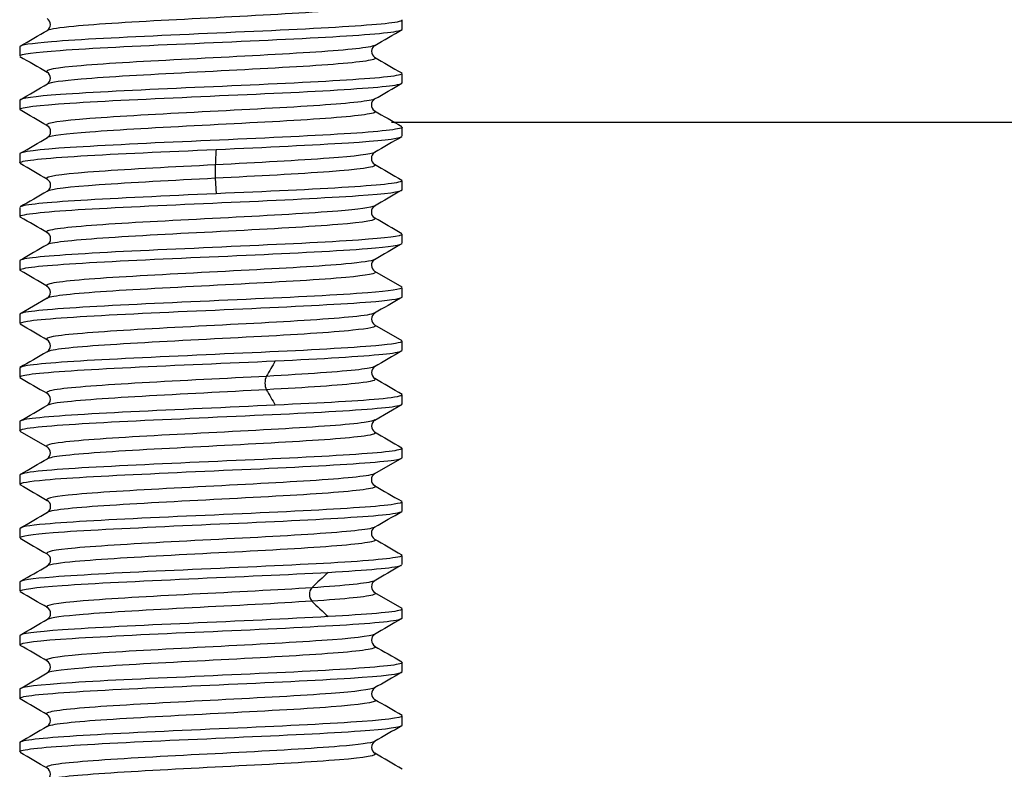
# Model space of a CAD drawing. Extents: x 33 to 165, y 58 to 284.
# Drawn here: x 69 to 75, y 130 to 135 of the extents above; entities that cross this region are included whole.
import ezdxf

# ---------------------------------------------------------------- set-up
doc = ezdxf.new("R2010")
doc.units = 0
for name, color, linetype in [('_TRANSLATION', 7, 'CONTINUOUS'), ('SGABSC0001', 7, 'CONTINUOUS'), ('SVGBSC0014', 7, 'CONTINUOUS')]:
    doc.layers.add(name, color=color, linetype=linetype)

# ---------------------------------------------------------------- blocks, each defined once
blk = doc.blocks.new('SE')
at = {"layer": 'SGABSC0001', "color": 7, "linetype": 'CONTINUOUS'}
blk.add_line((71.0631, 134.1761), (86.5544, 134.1761), dxfattribs=at)
at = {"layer": 'SVGBSC0014', "color": 7, "linetype": 'CONTINUOUS'}
for p, q in [((71.1334, 134.7836), (71.1334, 134.8436)), ((68.6334, 134.6687), (68.6334, 134.6087)), ((71.1334, 134.4338), (71.1334, 134.4937)), ((68.6334, 134.3187), (68.6334, 134.2589)), ((71.1334, 134.0838), (71.1334, 134.1435)), ((68.6334, 133.9684), (68.6334, 133.9088)), ((69.9118, 133.8089), (69.9164, 133.708)), ((71.1334, 133.7338), (71.1334, 133.7934)), ((68.6334, 133.6184), (68.6334, 133.5588)), ((71.1334, 133.3836), (71.1334, 133.4434)), ((68.6334, 133.2684), (68.6334, 133.2085)), ((71.1332, 133.0959), (70.9547, 133.1994)), ((71.1334, 133.0335), (71.1334, 133.0934)), ((68.8115, 133.0242), (68.633, 132.9207)), ((68.6334, 132.9185), (68.6334, 132.8586)), ((71.1341, 132.7457), (70.9555, 132.8492)), ((71.1334, 132.6837), (71.1334, 132.7436)), ((68.6334, 132.5687), (68.6334, 132.5085)), ((71.1334, 132.3336), (71.1334, 132.3937)), ((70.9556, 132.2281), (71.1342, 132.3316)), ((68.6331, 132.1565), (68.8116, 132.053)), ((68.6334, 132.2187), (68.6334, 132.1587)), ((71.1334, 131.9838), (71.1334, 132.0437)), ((70.9546, 131.8779), (71.133, 131.9814)), ((68.6334, 131.8687), (68.6334, 131.8089)), ((71.1334, 131.6338), (71.1334, 131.6935)), ((68.6334, 131.5184), (68.6334, 131.4587)), ((71.1334, 131.2836), (71.1334, 131.3434)), ((68.6334, 131.1684), (68.6334, 131.1088)), ((71.1341, 130.9952), (70.9556, 131.0987)), ((71.1334, 130.9336), (71.1334, 130.9934)), ((68.6334, 130.8184), (68.6334, 130.7585)), ((71.1334, 130.5835), (71.1334, 130.6434)), ((68.6334, 130.4685), (68.6334, 130.4086)), ((71.1334, 130.2337), (71.1334, 130.2936)), ((68.6334, 130.1187), (68.6334, 130.0587))]:
    blk.add_line(p, q, dxfattribs=at)
for centre, radius, start, end in [((68.7873, 134.8136), 0.0462, 302.20743, 58.28046), ((-86.5775, 402.7908), 309.8043, 300.066526, 300.1047), ((70.9793, 134.6384), 0.0462, 121.44772, 237.4388), ((236.0013, 419.2216), 329.014, 239.890971, 239.926915), ((68.788, 134.4633), 0.0461, 302.54131, 58.30445), ((-111.5744, 445.3924), 359.5005, 300.084705, 300.117593), ((70.9784, 134.2884), 0.046, 121.962, 237.6145), ((-171.1113, -279.2288), 477.9622, 59.869228, 59.893967), ((262.4495, 464.2395), 381.5285, 239.872831, 239.903812), ((68.7888, 134.1135), 0.046, 302.13579, 57.85913), ((-129.491, 475.7102), 395.0183, 300.103577, 300.133495), ((305.0375, -269.3169), 466.3064, 120.106884, 120.132241), ((101.5861, 132.4986), 31.7051, 177.29093, 177.4735), ((70.978, 133.9387), 0.0459, 122.23605, 238.18881), ((-132.4472, -212.9474), 400.9254, 59.868061, 59.897532), ((71.2765, 133.8526), 1.3653, 178.16804, 181.83196), ((273.3102, 482.5161), 403.09, 239.866484, 239.895804), ((68.7888, 133.7635), 0.046, 302.26564, 58.2737), ((268.6134, -206.8635), 393.705, 120.105998, 120.136007), ((70.978, 133.5886), 0.0459, 122.05312, 237.8918), ((-118.31, -188.9102), 372.7372, 59.865653, 59.897352), ((68.7888, 133.4138), 0.046, 301.83475, 57.7284), ((243.3652, -163.809), 343.4912, 120.094294, 120.128698), ((70.9785, 133.2389), 0.046, 122.37083, 238.54013), ((-89.7969, -140.2841), 316.0655, 59.87866, 59.916058), ((68.7879, 133.0639), 0.0461, 301.10466, 57.65649), ((226.4868, -135.2535), 310.0185, 120.074091, 120.112228), ((70.9795, 132.8887), 0.0462, 122.10443, 238.64677), ((-94.3222, -148.6113), 325.236, 59.894442, 59.9308), ((68.7873, 132.7135), 0.0462, 301.89379, 58.39944), ((253.2507, -181.8088), 363.4151, 120.074998, 120.107533), ((75.8197, 129.3325), 6.4183, 149.24337, 150.28615), ((70.9792, 132.5384), 0.0461, 121.09273, 237.78243), ((70.3485, 132.4702), 0.1121, 157.08365, 202.91635), ((76.0945, 135.7681), 6.7364, 209.73847, 210.73201), ((68.7873, 132.3636), 0.0462, 301.93186, 57.5172), ((-121.6986, 460.9489), 379.853, 300.070956, 300.10207), ((70.9793, 132.1884), 0.0461, 121.76914, 237.92767), ((243.5907, 429.8072), 344.098, 239.886638, 239.920981), ((68.7881, 132.0133), 0.046, 302.16955, 58.67635), ((-101.3135, 425.1723), 338.9807, 300.089756, 300.124611), ((70.9783, 131.8384), 0.046, 121.33143, 237.76654), ((253.5258, 446.3599), 363.7043, 239.868643, 239.901125), ((68.7889, 131.6635), 0.0459, 302.24771, 58.32499), ((-126.4466, 467.9906), 388.9326, 300.104976, 300.135351), ((70.978, 131.4886), 0.0459, 122.01617, 237.79919), ((271.1324, 476.2928), 398.7334, 239.86492, 239.89455), ((68.7887, 131.3138), 0.046, 302.08904, 57.69376), ((-127.501, 469.5344), 391.0995, 300.09942, 300.129636), ((197.9517, -87.52), 252.8978, 120.098115, 120.144835), ((75.5735, 125.8964), 7.2605, 132.69831, 133.86003), ((70.5937, 131.0879), 0.0672, 139.46936, 220.53064), ((70.9786, 131.1389), 0.046, 122.53993, 238.09344), ((-124.4523, -201.9755), 385.0014, 59.868219, 59.898914), ((68.7887, 130.9638), 0.046, 302.09759, 57.76833), ((75.5, 136.2013), 7.1534, 226.13127, 227.31039), ((-138.6251, 488.3548), 413.2636, 300.100776, 300.129392), ((259.4845, -194.1056), 375.6667, 120.09166, 120.123126), ((70.9786, 130.7888), 0.046, 122.43423, 237.81674), ((-112.5555, -182.0732), 361.5134, 59.88774, 59.92045), ((286.4916, 502.292), 429.5346, 239.881116, 239.908657), ((68.7878, 130.6138), 0.0461, 302.3516, 57.34053), ((-165.1298, 534.0533), 466.3945, 300.08047, 300.105844), ((242.9532, -166.1999), 342.9302, 120.068844, 120.103336), ((70.9796, 130.4387), 0.0463, 122.8975, 237.47003), ((-98.0257, -157.5084), 332.6711, 59.899633, 59.935191), ((68.7873, 130.2636), 0.0463, 302.46514, 57.1478), ((247.7208, -174.7375), 352.4045, 120.072747, 120.106306), ((70.9792, 130.0884), 0.0462, 122.31119, 237.64675), ((-115.6354, -188.0097), 367.5881, 59.881874, 59.914034), ((68.7882, 129.9134), 0.046, 302.26856, 58.08447)]:
    blk.add_arc(centre, radius, start, end, dxfattribs=at)
for points, knots in [([(70.9513, 134.9505), (70.9646, 134.9442), (70.9579, 134.9379), (70.8654, 134.9172), (70.6944, 134.9028), (70.2232, 134.874), (69.9304, 134.8596), (69.3869, 134.8308), (69.1392, 134.8164), (68.8929, 134.7932), (68.8338, 134.7843), (68.8149, 134.7754)], [0.1738583, 0.1738583, 0.1738583, 0.1738583, 0.1875, 0.1875, 0.21875, 0.21875, 0.25, 0.25, 0.28125, 0.28125, 0.3005047, 0.3005047, 0.3005047, 0.3005047]), ([(71.1327, 134.8433), (71.133, 134.8391), (71.1222, 134.8348), (71.0265, 134.8155), (70.8244, 134.8022), (70.2809, 134.7722), (69.936, 134.7592), (69.3068, 134.729), (69.0199, 134.7163), (68.7058, 134.6894), (68.6346, 134.6795), (68.634, 134.6688)], [0.1781846, 0.1781846, 0.1781846, 0.1781846, 0.1875, 0.1875, 0.21875, 0.21875, 0.25, 0.25, 0.28125, 0.28125, 0.3047989, 0.3047989, 0.3047989, 0.3047989]), ([(68.6338, 134.6085), (68.6351, 134.6209), (68.7288, 134.6326), (69.0955, 134.6598), (69.3955, 134.6738), (70.0389, 134.7027), (70.373, 134.7173), (70.8925, 134.7457), (71.07, 134.7609), (71.1287, 134.7775), (71.1332, 134.7803), (71.1329, 134.7832)], [0.4420805, 0.4420805, 0.4420805, 0.4420805, 0.46875, 0.46875, 0.5, 0.5, 0.53125, 0.53125, 0.5625, 0.5625, 0.5686629, 0.5686629, 0.5686629, 0.5686629]), ([(70.9556, 134.678), (70.9536, 134.6768), (70.9507, 134.6755), (70.9043, 134.6599), (70.7514, 134.6455), (70.3069, 134.6167), (70.0168, 134.6023), (69.4668, 134.5735), (69.2067, 134.5591), (68.8693, 134.5307), (68.7888, 134.5167), (68.8119, 134.5027)], [0.4348066, 0.4348066, 0.4348066, 0.4348066, 0.4375, 0.4375, 0.46875, 0.46875, 0.5, 0.5, 0.53125, 0.53125, 0.5615853, 0.5615853, 0.5615853, 0.5615853]), ([(70.9532, 134.6001), (70.9627, 134.5954), (70.9609, 134.5907), (70.9043, 134.5716), (70.7514, 134.5572), (70.3069, 134.5284), (70.0169, 134.514), (69.4668, 134.4852), (69.2067, 134.4708), (68.9101, 134.4459), (68.8335, 134.4353), (68.8134, 134.4248)], [0.4273334, 0.4273334, 0.4273334, 0.4273334, 0.4375, 0.4375, 0.46875, 0.46875, 0.5, 0.5, 0.53125, 0.53125, 0.5541467, 0.5541467, 0.5541467, 0.5541467]), ([(71.1331, 134.4941), (71.1332, 134.4913), (71.1286, 134.4884), (71.07, 134.4704), (70.891, 134.4571), (70.3764, 134.4277), (70.0373, 134.4135), (69.3995, 134.3848), (69.0971, 134.3701), (68.7286, 134.3439), (68.6342, 134.331), (68.6337, 134.3188)], [0.4314219, 0.4314219, 0.4314219, 0.4314219, 0.4375, 0.4375, 0.46875, 0.46875, 0.5, 0.5, 0.53125, 0.53125, 0.5580426, 0.5580426, 0.5580426, 0.5580426]), ([(68.6335, 134.2591), (68.6342, 134.2732), (68.7526, 134.2858), (69.1801, 134.3153), (69.4914, 134.3281), (70.1418, 134.3587), (70.4671, 134.3712), (70.953, 134.4018), (71.1066, 134.4143), (71.1323, 134.431), (71.1334, 134.4325), (71.1333, 134.4339)], [0.1888944, 0.1888944, 0.1888944, 0.1888944, 0.21875, 0.21875, 0.25, 0.25, 0.28125, 0.28125, 0.3125, 0.3125, 0.3154907, 0.3154907, 0.3154907, 0.3154907]), ([(70.9548, 134.3279), (70.9321, 134.3138), (70.7982, 134.2996), (70.3864, 134.2711), (70.104, 134.2567), (69.5483, 134.2279), (69.2799, 134.2135), (68.9023, 134.1847), (68.8007, 134.1703), (68.8098, 134.1549), (68.811, 134.1539), (68.8127, 134.1529)], [0.6880605, 0.6880605, 0.6880605, 0.6880605, 0.71875, 0.71875, 0.75, 0.75, 0.78125, 0.78125, 0.8125, 0.8125, 0.8146736, 0.8146736, 0.8146736, 0.8146736]), ([(70.9533, 134.2497), (70.959, 134.2466), (70.96, 134.2435), (70.937, 134.226), (70.802, 134.2116), (70.3864, 134.1828), (70.104, 134.1684), (69.5484, 134.1396), (69.2799, 134.1252), (68.9331, 134.0988), (68.8361, 134.0867), (68.8137, 134.0747)], [0.6808269, 0.6808269, 0.6808269, 0.6808269, 0.6875, 0.6875, 0.71875, 0.71875, 0.75, 0.75, 0.78125, 0.78125, 0.8074185, 0.8074185, 0.8074185, 0.8074185]), ([(71.1333, 134.1434), (71.1334, 134.1421), (71.1323, 134.1408), (71.1069, 134.1261), (70.9531, 134.1098), (70.4677, 134.0827), (70.1401, 134.0665), (69.4937, 134.0393), (69.1799, 134.0233), (68.754, 133.9966), (68.6338, 133.9815), (68.6335, 133.9681)], [0.6846271, 0.6846271, 0.6846271, 0.6846271, 0.6875, 0.6875, 0.71875, 0.71875, 0.75, 0.75, 0.78125, 0.78125, 0.811217, 0.811217, 0.811217, 0.811217]), ([(69.9164, 133.9971), (70.2425, 134.0119), (70.5577, 134.0273), (70.9818, 134.0537), (71.1064, 134.067), (71.1295, 134.0798)], [0, 0, 0, 0, 0.03125, 0.03125, 0.05913443, 0.05913443, 0.05913443, 0.05913443]), ([(68.6335, 133.9091), (68.6335, 133.9099), (68.6339, 133.9108), (68.6493, 133.9261), (68.794, 133.94), (69.2692, 133.9697), (69.5904, 133.9829), (69.9164, 133.9971)], [0.93570365, 0.93570365, 0.93570365, 0.93570365, 0.9375, 0.9375, 0.96875, 0.96875, 1, 1, 1, 1]), ([(70.9539, 133.9779), (70.9321, 133.9652), (70.8264, 133.9526), (70.4615, 133.9255), (70.1899, 133.9111), (69.9118, 133.8962)], [0.94123192, 0.94123192, 0.94123192, 0.94123192, 0.96875, 0.96875, 1, 1, 1, 1]), ([(69.9118, 133.8962), (69.6338, 133.8823), (69.3562, 133.8679), (68.9475, 133.8391), (68.8231, 133.8247), (68.8075, 133.8077), (68.8089, 133.805), (68.814, 133.8023)], [0, 0, 0, 0, 0.03125, 0.03125, 0.0625, 0.0625, 0.06826435, 0.06826435, 0.06826435, 0.06826435]), ([(70.9533, 133.8997), (70.9563, 133.8981), (70.9579, 133.8965), (70.9596, 133.8804), (70.8496, 133.866), (70.4615, 133.8372), (70.1899, 133.8228), (69.9118, 133.8089)], [0.9339765, 0.9339765, 0.9339765, 0.9339765, 0.9375, 0.9375, 0.96875, 0.96875, 1, 1, 1, 1]), ([(69.9118, 133.8089), (69.6338, 133.7941), (69.3562, 133.7797), (68.9566, 133.7515), (68.8343, 133.7377), (68.8123, 133.724)], [0, 0, 0, 0, 0.03125, 0.03125, 0.06112133, 0.06112133, 0.06112133, 0.06112133]), ([(71.1334, 133.7931), (71.1331, 133.7788), (71.0059, 133.765), (70.5567, 133.7354), (70.2425, 133.7223), (69.9164, 133.708)], [0.93781294, 0.93781294, 0.93781294, 0.93781294, 0.96875, 0.96875, 1, 1, 1, 1]), ([(68.6337, 133.5589), (68.6336, 133.5612), (68.6367, 133.5634), (68.6837, 133.5792), (68.8543, 133.5954), (69.3591, 133.6224), (69.6949, 133.6387), (70.3356, 133.6658), (70.6424, 133.6818), (71.0299, 133.7076), (71.1327, 133.7214), (71.1333, 133.7342)], [0.6825232, 0.6825232, 0.6825232, 0.6825232, 0.6875, 0.6875, 0.71875, 0.71875, 0.75, 0.75, 0.78125, 0.78125, 0.8091148, 0.8091148, 0.8091148, 0.8091148]), ([(69.9164, 133.708), (69.5904, 133.6933), (69.2684, 133.6778), (68.8035, 133.6504), (68.6597, 133.6359), (68.6368, 133.6222)], [0, 0, 0, 0, 0.03125, 0.03125, 0.06143873, 0.06143873, 0.06143873, 0.06143873]), ([(70.9526, 133.6274), (70.9317, 133.6164), (70.849, 133.6053), (70.5352, 133.5799), (70.274, 133.5655), (69.7205, 133.5367), (69.4335, 133.5223), (68.999, 133.4935), (68.8501, 133.4791), (68.807, 133.4606), (68.8063, 133.4565), (68.8142, 133.4523)], [0.1948393, 0.1948393, 0.1948393, 0.1948393, 0.21875, 0.21875, 0.25, 0.25, 0.28125, 0.28125, 0.3125, 0.3125, 0.3214705, 0.3214705, 0.3214705, 0.3214705]), ([(70.9543, 133.5492), (70.9772, 133.5348), (70.8905, 133.5205), (70.5353, 133.4917), (70.274, 133.4773), (69.7206, 133.4485), (69.4335, 133.4341), (68.999, 133.4053), (68.8502, 133.3909), (68.8148, 133.3757), (68.8133, 133.3749), (68.8122, 133.3742)], [0.1875424, 0.1875424, 0.1875424, 0.1875424, 0.21875, 0.21875, 0.25, 0.25, 0.28125, 0.28125, 0.3125, 0.3125, 0.3141709, 0.3141709, 0.3141709, 0.3141709]), ([(71.1332, 133.443), (71.132, 133.4301), (71.0302, 133.4182), (70.6435, 133.3899), (70.3401, 133.3771), (69.692, 133.3465), (69.3628, 133.334), (68.852, 133.3032), (68.6836, 133.2908), (68.6367, 133.273), (68.6336, 133.2706), (68.6339, 133.2683)], [0.191003, 0.191003, 0.191003, 0.191003, 0.21875, 0.21875, 0.25, 0.25, 0.28125, 0.28125, 0.3125, 0.3125, 0.3175911, 0.3175911, 0.3175911, 0.3175911]), ([(68.634, 133.2082), (68.6338, 133.2119), (68.6422, 133.2157), (68.7249, 133.2346), (68.9195, 133.2481), (69.4532, 133.2774), (69.7968, 133.2916), (70.4289, 133.3203), (70.7214, 133.335), (71.0537, 133.3603), (71.1323, 133.3721), (71.133, 133.3834)], [0.4292732, 0.4292732, 0.4292732, 0.4292732, 0.4375, 0.4375, 0.46875, 0.46875, 0.5, 0.5, 0.53125, 0.53125, 0.5558968, 0.5558968, 0.5558968, 0.5558968]), ([(70.9528, 133.2772), (70.9341, 133.2677), (70.8701, 133.2582), (70.6057, 133.2343), (70.3539, 133.2199), (69.8084, 133.1911), (69.5148, 133.1767), (69.0534, 133.1479), (68.887, 133.1335), (68.8071, 133.1134), (68.8024, 133.1076), (68.8144, 133.1019)], [0.4481821, 0.4481821, 0.4481821, 0.4481821, 0.46875, 0.46875, 0.5, 0.5, 0.53125, 0.53125, 0.5625, 0.5625, 0.5749523, 0.5749523, 0.5749523, 0.5749523]), ([(70.9557, 133.1988), (70.9738, 133.186), (70.9067, 133.1733), (70.6057, 133.1461), (70.3539, 133.1317), (69.8085, 133.1029), (69.5148, 133.0885), (69.0534, 133.0597), (68.8871, 133.0453), (68.8203, 133.0284), (68.8139, 133.026), (68.8106, 133.0236)], [0.4409997, 0.4409997, 0.4409997, 0.4409997, 0.46875, 0.46875, 0.5, 0.5, 0.53125, 0.53125, 0.5625, 0.5625, 0.5677663, 0.5677663, 0.5677663, 0.5677663]), ([(71.1329, 133.0937), (71.1317, 133.0823), (71.0528, 133.0716), (70.7238, 133.0454), (70.4315, 133.0313), (69.7973, 133.0025), (69.4557, 132.9877), (68.9196, 132.9595), (68.7257, 132.9443), (68.6421, 132.9267), (68.6337, 132.9229), (68.634, 132.919)], [0.4441732, 0.4441732, 0.4441732, 0.4441732, 0.46875, 0.46875, 0.5, 0.5, 0.53125, 0.53125, 0.5625, 0.5625, 0.5707515, 0.5707515, 0.5707515, 0.5707515]), ([(68.6346, 132.8589), (68.6343, 132.8641), (68.6504, 132.8694), (68.7731, 132.8896), (68.989, 132.9028), (69.5519, 132.9329), (69.8974, 132.9459), (70.5209, 132.9762), (70.7965, 132.9888), (71.0738, 133.0147), (71.1321, 133.0238), (71.1326, 133.0335)], [0.1760783, 0.1760783, 0.1760783, 0.1760783, 0.1875, 0.1875, 0.21875, 0.21875, 0.25, 0.25, 0.28125, 0.28125, 0.3026662, 0.3026662, 0.3026662, 0.3026662]), ([(70.9518, 132.9268), (70.9352, 132.9189), (70.8869, 132.911), (70.6703, 132.8887), (70.4317, 132.8743), (69.8952, 132.8455), (69.5999, 132.8311), (69.1137, 132.8023), (68.9301, 132.7879), (68.8122, 132.7663), (68.8006, 132.7591), (68.8153, 132.7519)], [0.7016125, 0.7016125, 0.7016125, 0.7016125, 0.71875, 0.71875, 0.75, 0.75, 0.78125, 0.78125, 0.8125, 0.8125, 0.8281265, 0.8281265, 0.8281265, 0.8281265]), ([(70.9559, 132.8485), (70.9708, 132.8373), (70.9191, 132.8261), (70.6703, 132.8005), (70.4317, 132.7861), (69.8952, 132.7573), (69.5999, 132.7429), (69.1138, 132.7141), (68.9301, 132.6997), (68.8303, 132.6814), (68.8172, 132.6775), (68.8119, 132.6736)], [0.6943999, 0.6943999, 0.6943999, 0.6943999, 0.71875, 0.71875, 0.75, 0.75, 0.78125, 0.78125, 0.8125, 0.8125, 0.8209441, 0.8209441, 0.8209441, 0.8209441]), ([(71.1327, 132.7437), (71.132, 132.7337), (71.0732, 132.7231), (70.7978, 132.7004), (70.521, 132.6842), (69.9003, 132.6571), (69.5522, 132.6409), (68.9914, 132.6137), (68.7744, 132.5979), (68.6503, 132.579), (68.634, 132.5737), (68.6343, 132.5683)], [0.6973663, 0.6973663, 0.6973663, 0.6973663, 0.71875, 0.71875, 0.75, 0.75, 0.78125, 0.78125, 0.8125, 0.8125, 0.8239977, 0.8239977, 0.8239977, 0.8239977]), ([(70.3041, 132.6148), (70.6112, 132.6295), (70.8671, 132.645), (71.0732, 132.6654), (71.1131, 132.6721), (71.1267, 132.6789)], [0, 0, 0, 0, 0.03125, 0.03125, 0.04576188, 0.04576188, 0.04576188, 0.04576188]), ([(68.6348, 132.5091), (68.6348, 132.5158), (68.6613, 132.5225), (68.8289, 132.5438), (69.0635, 132.5576), (69.6548, 132.5874), (69.9969, 132.6005), (70.3041, 132.6148)], [0.92292027, 0.92292027, 0.92292027, 0.92292027, 0.9375, 0.9375, 0.96875, 0.96875, 1, 1, 1, 1]), ([(70.9522, 132.5772), (70.9399, 132.5707), (70.9057, 132.5641), (70.7278, 132.5431), (70.5073, 132.5287), (70.2453, 132.5139)], [0.95449478, 0.95449478, 0.95449478, 0.95449478, 0.96875, 0.96875, 1, 1, 1, 1]), ([(70.2453, 132.5139), (69.9835, 132.5), (69.6865, 132.4856), (69.1804, 132.4568), (68.9781, 132.4424), (68.8235, 132.4199), (68.8014, 132.4119), (68.8121, 132.4038)], [0, 0, 0, 0, 0.03125, 0.03125, 0.0625, 0.0625, 0.07994693, 0.07994693, 0.07994693, 0.07994693]), ([(70.9544, 132.4987), (70.9684, 132.4889), (70.9333, 132.4791), (70.7278, 132.4549), (70.5073, 132.4405), (70.2453, 132.4266)], [0.94744027, 0.94744027, 0.94744027, 0.94744027, 0.96875, 0.96875, 1, 1, 1, 1]), ([(70.2453, 132.4266), (69.9835, 132.4117), (69.6866, 132.3973), (69.1805, 132.3685), (68.9781, 132.3541), (68.8443, 132.3347), (68.8227, 132.3297), (68.8139, 132.3246)], [0, 0, 0, 0, 0.03125, 0.03125, 0.0625, 0.0625, 0.07340695, 0.07340695, 0.07340695, 0.07340695]), ([(71.1326, 132.3931), (71.1322, 132.3849), (71.0907, 132.3766), (70.8661, 132.353), (70.6112, 132.3399), (70.3041, 132.3257)], [0.9506252, 0.9506252, 0.9506252, 0.9506252, 0.96875, 0.96875, 1, 1, 1, 1]), ([(68.6344, 132.1585), (68.6347, 132.1669), (68.6745, 132.1755), (68.8925, 132.1968), (69.1482, 132.213), (69.7535, 132.24), (70.102, 132.2563), (70.6906, 132.2835), (70.9302, 132.2995), (71.1041, 132.3197), (71.1323, 132.3268), (71.1322, 132.3339)], [0.6697625, 0.6697625, 0.6697625, 0.6697625, 0.6875, 0.6875, 0.71875, 0.71875, 0.75, 0.75, 0.78125, 0.78125, 0.7963455, 0.7963455, 0.7963455, 0.7963455]), ([(70.3041, 132.3257), (69.997, 132.3109), (69.6526, 132.2955), (69.0671, 132.2676), (68.8296, 132.2525), (68.6613, 132.2317), (68.6345, 132.225), (68.6346, 132.2182)], [0, 0, 0, 0, 0.03125, 0.03125, 0.0625, 0.0625, 0.07721691, 0.07721691, 0.07721691, 0.07721691]), ([(70.9552, 132.2289), (70.948, 132.2232), (70.9247, 132.2176), (70.7825, 132.1976), (70.5788, 132.1832), (70.0705, 132.1544), (69.7726, 132.14), (69.2516, 132.1112), (69.0295, 132.0968), (68.8338, 132.0728), (68.7991, 132.0633), (68.8112, 132.0538)], [0.2065203, 0.2065203, 0.2065203, 0.2065203, 0.21875, 0.21875, 0.25, 0.25, 0.28125, 0.28125, 0.3125, 0.3125, 0.3331724, 0.3331724, 0.3331724, 0.3331724]), ([(70.9525, 132.1498), (70.9685, 132.1411), (70.9464, 132.1324), (70.7825, 132.1093), (70.5788, 132.0949), (70.0705, 132.0661), (69.7726, 132.0517), (69.2517, 132.0229), (69.0296, 132.0085), (68.8591, 131.9877), (68.8262, 131.9813), (68.8141, 131.9748)], [0.1998804, 0.1998804, 0.1998804, 0.1998804, 0.21875, 0.21875, 0.25, 0.25, 0.28125, 0.28125, 0.3125, 0.3125, 0.3264565, 0.3264565, 0.3264565, 0.3264565]), ([(71.1321, 132.0433), (71.132, 132.0365), (71.1041, 132.0298), (70.9308, 132.0075), (70.6934, 131.9947), (70.1004, 131.9641), (69.7567, 131.9517), (69.1462, 131.9209), (68.8917, 131.9085), (68.675, 131.8845), (68.635, 131.8766), (68.6348, 131.8687)], [0.2037933, 0.2037933, 0.2037933, 0.2037933, 0.21875, 0.21875, 0.25, 0.25, 0.28125, 0.28125, 0.3125, 0.3125, 0.3303669, 0.3303669, 0.3303669, 0.3303669]), ([(68.6342, 131.8086), (68.6349, 131.8181), (68.6914, 131.8272), (68.9605, 131.8523), (69.2352, 131.8657), (69.8542, 131.8951), (70.2028, 131.9093), (70.7665, 131.938), (70.9861, 131.9527), (71.1154, 131.9722), (71.1329, 131.9777), (71.1326, 131.9833)], [0.4165141, 0.4165141, 0.4165141, 0.4165141, 0.4375, 0.4375, 0.46875, 0.46875, 0.5, 0.5, 0.53125, 0.53125, 0.5431448, 0.5431448, 0.5431448, 0.5431448]), ([(70.9557, 131.8786), (70.9502, 131.8745), (70.9362, 131.8704), (70.8327, 131.852), (70.6441, 131.8376), (70.1575, 131.8088), (69.8595, 131.7944), (69.325, 131.7656), (69.0893, 131.7512), (68.8427, 131.7256), (68.7956, 131.7144), (68.812, 131.7033)], [0.4599212, 0.4599212, 0.4599212, 0.4599212, 0.46875, 0.46875, 0.5, 0.5, 0.53125, 0.53125, 0.5625, 0.5625, 0.5867231, 0.5867231, 0.5867231, 0.5867231]), ([(70.953, 131.7999), (70.9668, 131.7926), (70.9541, 131.7854), (70.8327, 131.7637), (70.6441, 131.7493), (70.1576, 131.7205), (69.8596, 131.7061), (69.3251, 131.6773), (69.0893, 131.6629), (68.8744, 131.6406), (68.8286, 131.6328), (68.814, 131.6249)], [0.4530041, 0.4530041, 0.4530041, 0.4530041, 0.46875, 0.46875, 0.5, 0.5, 0.53125, 0.53125, 0.5625, 0.5625, 0.5795876, 0.5795876, 0.5795876, 0.5795876]), ([(71.1322, 131.694), (71.1325, 131.6886), (71.1153, 131.6832), (70.9874, 131.663), (70.7692, 131.649), (70.2026, 131.6201), (69.8574, 131.6054), (69.2348, 131.5772), (68.9614, 131.562), (68.6909, 131.5387), (68.6348, 131.5285), (68.6343, 131.5187)], [0.4569433, 0.4569433, 0.4569433, 0.4569433, 0.46875, 0.46875, 0.5, 0.5, 0.53125, 0.53125, 0.5625, 0.5625, 0.5835272, 0.5835272, 0.5835272, 0.5835272]), ([(68.634, 131.4592), (68.6352, 131.4703), (68.7114, 131.481), (69.0337, 131.5073), (69.3243, 131.5205), (69.9568, 131.5506), (70.2996, 131.5636), (70.8386, 131.5938), (71.0354, 131.6064), (71.124, 131.6261), (71.1332, 131.6301), (71.1329, 131.634)], [0.1633107, 0.1633107, 0.1633107, 0.1633107, 0.1875, 0.1875, 0.21875, 0.21875, 0.25, 0.25, 0.28125, 0.28125, 0.289887, 0.289887, 0.289887, 0.289887]), ([(70.9543, 131.5281), (70.9506, 131.5257), (70.9438, 131.5232), (70.8758, 131.5064), (70.7048, 131.492), (70.2409, 131.4632), (69.9481, 131.4488), (69.4018, 131.42), (69.1543, 131.4056), (68.8575, 131.3785), (68.7933, 131.3658), (68.8126, 131.3531)], [0.7134123, 0.7134123, 0.7134123, 0.7134123, 0.71875, 0.71875, 0.75, 0.75, 0.78125, 0.78125, 0.8125, 0.8125, 0.8400076, 0.8400076, 0.8400076, 0.8400076]), ([(70.9523, 131.45), (70.9633, 131.4442), (70.9573, 131.4383), (70.8758, 131.4181), (70.7049, 131.4037), (70.2409, 131.3749), (69.9482, 131.3605), (69.4018, 131.3317), (69.1543, 131.3173), (68.8949, 131.2937), (68.8333, 131.2844), (68.815, 131.2751)], [0.7061213, 0.7061213, 0.7061213, 0.7061213, 0.71875, 0.71875, 0.75, 0.75, 0.78125, 0.78125, 0.8125, 0.8125, 0.8326063, 0.8326063, 0.8326063, 0.8326063]), ([(71.1329, 131.3432), (71.1331, 131.3392), (71.1238, 131.3353), (71.0364, 131.3181), (70.8392, 131.3018), (70.3017, 131.2748), (69.9577, 131.2586), (69.3265, 131.2313), (69.0361, 131.2156), (68.7105, 131.1909), (68.6346, 131.1793), (68.6339, 131.168)], [0.7101251, 0.7101251, 0.7101251, 0.7101251, 0.71875, 0.71875, 0.75, 0.75, 0.78125, 0.78125, 0.8125, 0.8125, 0.8367469, 0.8367469, 0.8367469, 0.8367469]), ([(70.6498, 131.2324), (70.9075, 131.2472), (71.0786, 131.2626), (71.1236, 131.2771), (71.125, 131.2776), (71.1263, 131.2781)], [0, 0, 0, 0, 0.03125, 0.03125, 0.0323925, 0.0323925, 0.0323925, 0.0323925]), ([(68.6337, 131.1091), (68.635, 131.1217), (68.7337, 131.1342), (69.1127, 131.1614), (69.4149, 131.1753), (70.0612, 131.205), (70.3922, 131.2182), (70.6498, 131.2324)], [0.91016054, 0.91016054, 0.91016054, 0.91016054, 0.9375, 0.9375, 0.96875, 0.96875, 1, 1, 1, 1]), ([(70.5427, 131.1315), (70.3232, 131.1176), (70.0365, 131.1032), (69.4833, 131.0744), (69.2232, 131.06), (68.8727, 131.0312), (68.7873, 131.0168), (68.8136, 131.0024)], [0, 0, 0, 0, 0.03125, 0.03125, 0.0625, 0.0625, 0.09373491, 0.09373491, 0.09373491, 0.09373491]), ([(70.9541, 131.1779), (70.9526, 131.177), (70.9506, 131.1761), (70.91, 131.1608), (70.7627, 131.1464), (70.5427, 131.1315)], [0.96678172, 0.96678172, 0.96678172, 0.96678172, 0.96875, 0.96875, 1, 1, 1, 1]), ([(70.9555, 131.0981), (70.9604, 131.0944), (70.9581, 131.0906), (70.91, 131.0725), (70.7627, 131.0581), (70.5427, 131.0442)], [0.96067111, 0.96067111, 0.96067111, 0.96067111, 0.96875, 0.96875, 1, 1, 1, 1]), ([(70.5427, 131.0442), (70.3233, 131.0294), (70.0366, 131.015), (69.4833, 130.9862), (69.2232, 130.9718), (68.9161, 130.9465), (68.8351, 130.9357), (68.8143, 130.9249)], [0, 0, 0, 0, 0.03125, 0.03125, 0.0625, 0.0625, 0.08599412, 0.08599412, 0.08599412, 0.08599412]), ([(68.6335, 130.7585), (68.6339, 130.7718), (68.7579, 130.7876), (69.1989, 130.8144), (69.5122, 130.8306), (70.1633, 130.8578), (70.4868, 130.8739), (70.9646, 130.9011), (71.1133, 130.9171), (71.1328, 130.9318), (71.1334, 130.9328), (71.1333, 130.9338)], [0.6569662, 0.6569662, 0.6569662, 0.6569662, 0.6875, 0.6875, 0.71875, 0.71875, 0.75, 0.75, 0.78125, 0.78125, 0.7835662, 0.7835662, 0.7835662, 0.7835662]), ([(70.6498, 130.9433), (70.3922, 130.9286), (70.0589, 130.9131), (69.4193, 130.8852), (69.1141, 130.8702), (68.7338, 130.8436), (68.6342, 130.8308), (68.6336, 130.8181)], [0, 0, 0, 0, 0.03125, 0.03125, 0.0625, 0.0625, 0.0899609, 0.0899609, 0.0899609, 0.0899609]), ([(71.1331, 130.9932), (71.1333, 130.9907), (71.1296, 130.9881), (71.0785, 130.9707), (70.9075, 130.9576), (70.6498, 130.9433)], [0.96337195, 0.96337195, 0.96337195, 0.96337195, 0.96875, 0.96875, 1, 1, 1, 1]), ([(70.9539, 130.8277), (70.9289, 130.8139), (70.8052, 130.8002), (70.4018, 130.772), (70.1228, 130.7576), (69.5671, 130.7288), (69.294, 130.7144), (68.9132, 130.6856), (68.8022, 130.6712), (68.8086, 130.6554), (68.8102, 130.654), (68.8128, 130.6526)], [0.2201307, 0.2201307, 0.2201307, 0.2201307, 0.25, 0.25, 0.28125, 0.28125, 0.3125, 0.3125, 0.34375, 0.34375, 0.3467802, 0.3467802, 0.3467802, 0.3467802]), ([(70.9534, 130.7498), (70.9587, 130.747), (70.9599, 130.7442), (70.9402, 130.727), (70.8144, 130.7126), (70.4018, 130.6838), (70.1228, 130.6694), (69.5671, 130.6406), (69.294, 130.6262), (68.9395, 130.5994), (68.8344, 130.5869), (68.8122, 130.5745)], [0.2126503, 0.2126503, 0.2126503, 0.2126503, 0.21875, 0.21875, 0.25, 0.25, 0.28125, 0.28125, 0.3125, 0.3125, 0.3394427, 0.3394427, 0.3394427, 0.3394427]), ([(71.1334, 130.6433), (71.1334, 130.6423), (71.1328, 130.6412), (71.1137, 130.6251), (70.9655, 130.6123), (70.4866, 130.5818), (70.162, 130.5692), (69.5139, 130.5386), (69.1981, 130.5261), (68.7596, 130.4959), (68.6335, 130.4836), (68.6335, 130.4687)], [0.21655, 0.21655, 0.21655, 0.21655, 0.21875, 0.21875, 0.25, 0.25, 0.28125, 0.28125, 0.3125, 0.3125, 0.3431453, 0.3431453, 0.3431453, 0.3431453]), ([(68.6336, 130.4082), (68.6335, 130.4094), (68.6343, 130.4106), (68.656, 130.427), (68.8065, 130.4399), (69.288, 130.47), (69.6139, 130.4833), (70.2613, 130.5129), (70.5763, 130.5269), (71.0096, 130.5552), (71.1333, 130.5695), (71.1334, 130.5832)], [0.4037734, 0.4037734, 0.4037734, 0.4037734, 0.40625, 0.40625, 0.4375, 0.4375, 0.46875, 0.46875, 0.5, 0.5, 0.5303669, 0.5303669, 0.5303669, 0.5303669]), ([(70.9541, 130.4774), (70.9305, 130.4652), (70.8295, 130.453), (70.4794, 130.4264), (70.2067, 130.412), (69.6522, 130.3832), (69.3705, 130.3688), (68.9568, 130.34), (68.8281, 130.3256), (68.8058, 130.3082), (68.8071, 130.3051), (68.8133, 130.3021)], [0.4735416, 0.4735416, 0.4735416, 0.4735416, 0.5, 0.5, 0.53125, 0.53125, 0.5625, 0.5625, 0.59375, 0.59375, 0.600353, 0.600353, 0.600353, 0.600353]), ([(70.9558, 130.3991), (70.9576, 130.398), (70.9587, 130.3969), (70.9651, 130.3814), (70.8586, 130.367), (70.4794, 130.3382), (70.2067, 130.3238), (69.6523, 130.295), (69.3706, 130.2806), (68.9608, 130.252), (68.8331, 130.2379), (68.8109, 130.2238)], [0.4663671, 0.4663671, 0.4663671, 0.4663671, 0.46875, 0.46875, 0.5, 0.5, 0.53125, 0.53125, 0.5625, 0.5625, 0.593152, 0.593152, 0.593152, 0.593152]), ([(71.1334, 130.2939), (71.1329, 130.2798), (71.0112, 130.2662), (70.5758, 130.2377), (70.2632, 130.2232), (69.6124, 130.1947), (69.2882, 130.1796), (68.807, 130.1518), (68.6563, 130.136), (68.6343, 130.1213), (68.6335, 130.1201), (68.6336, 130.119)], [0.4697447, 0.4697447, 0.4697447, 0.4697447, 0.5, 0.5, 0.53125, 0.53125, 0.5625, 0.5625, 0.59375, 0.59375, 0.596343, 0.596343, 0.596343, 0.596343]), ([(68.6338, 130.059), (68.6336, 130.0616), (68.6377, 130.0643), (68.692, 130.0818), (68.8679, 130.0953), (69.3789, 130.125), (69.7169, 130.1383), (70.3557, 130.1683), (70.6598, 130.1812), (71.0352, 130.2095), (71.1327, 130.2208), (71.1332, 130.2336)], [0.1505743, 0.1505743, 0.1505743, 0.1505743, 0.15625, 0.15625, 0.1875, 0.1875, 0.21875, 0.21875, 0.25, 0.25, 0.2771863, 0.2771863, 0.2771863, 0.2771863]), ([(70.9526, 130.1269), (70.9306, 130.1164), (70.8503, 130.1058), (70.551, 130.0808), (70.2899, 130.0664), (69.7378, 130.0376), (69.4511, 130.0232), (69.0083, 129.9944), (68.8592, 129.98), (68.8068, 129.9611), (68.8056, 129.9565), (68.815, 129.9519)], [0.7270556, 0.7270556, 0.7270556, 0.7270556, 0.75, 0.75, 0.78125, 0.78125, 0.8125, 0.8125, 0.84375, 0.84375, 0.8536644, 0.8536644, 0.8536644, 0.8536644]), ([(70.9551, 130.049), (70.978, 130.035), (70.8917, 130.021), (70.551, 129.9926), (70.2899, 129.9782), (69.7378, 129.9494), (69.4511, 129.935), (69.0083, 129.9062), (68.8593, 129.8918), (68.8165, 129.8763), (68.8141, 129.8752), (68.8124, 129.8741)], [0.7195676, 0.7195676, 0.7195676, 0.7195676, 0.75, 0.75, 0.78125, 0.78125, 0.8125, 0.8125, 0.84375, 0.84375, 0.8461123, 0.8461123, 0.8461123, 0.8461123])]:
    blk.add_open_spline(points, degree=3, knots=knots, dxfattribs=at)
for points in [[(70.9547, 134.6775), (71.0142, 134.712), (71.0738, 134.7465), (71.1334, 134.781)], [(68.6342, 134.6058), (68.6938, 134.5712), (68.7534, 134.5367), (68.8129, 134.5022)], [(70.9534, 134.3271), (71.0129, 134.3616), (71.0724, 134.3961), (71.1319, 134.4306)], [(68.8137, 133.7248), (68.7542, 133.6903), (68.6947, 133.6558), (68.6352, 133.6213)], [(71.1317, 133.4463), (71.0722, 133.4808), (71.0127, 133.5153), (70.9533, 133.5498)], [(68.8131, 133.3747), (68.7536, 133.3402), (68.6941, 133.3057), (68.6346, 133.2712)], [(68.8118, 132.6743), (68.7522, 132.6398), (68.6927, 132.6053), (68.6332, 132.5708)], [(68.6329, 132.5065), (68.6924, 132.472), (68.752, 132.4375), (68.8115, 132.403)], [(71.133, 132.396), (71.0734, 132.4305), (71.0139, 132.465), (70.9544, 132.4995)], [(68.6346, 131.8062), (68.6941, 131.7717), (68.7536, 131.7372), (68.813, 131.7027)], [(70.9535, 131.5276), (71.0129, 131.5621), (71.0724, 131.5966), (71.1319, 131.6311)], [(68.635, 131.4561), (68.6944, 131.4216), (68.7539, 131.3871), (68.8134, 131.3526)], [(71.1332, 130.2963), (71.0736, 130.3308), (71.014, 130.3654), (70.9544, 130.3999)], [(68.8124, 130.2246), (68.7528, 130.1901), (68.6932, 130.1556), (68.6336, 130.1211)], [(71.1329, 129.946), (71.0733, 129.9805), (71.0138, 130.0151), (70.9542, 130.0496)]]:
    blk.add_open_spline(points, degree=3, dxfattribs=at)

msp = doc.modelspace()

# ---------------------------------------------------------------- block references
at = {"layer": '_TRANSLATION'}
msp.add_blockref('SE', (0, 0), dxfattribs=at)

doc.saveas('drawing.dxf')
